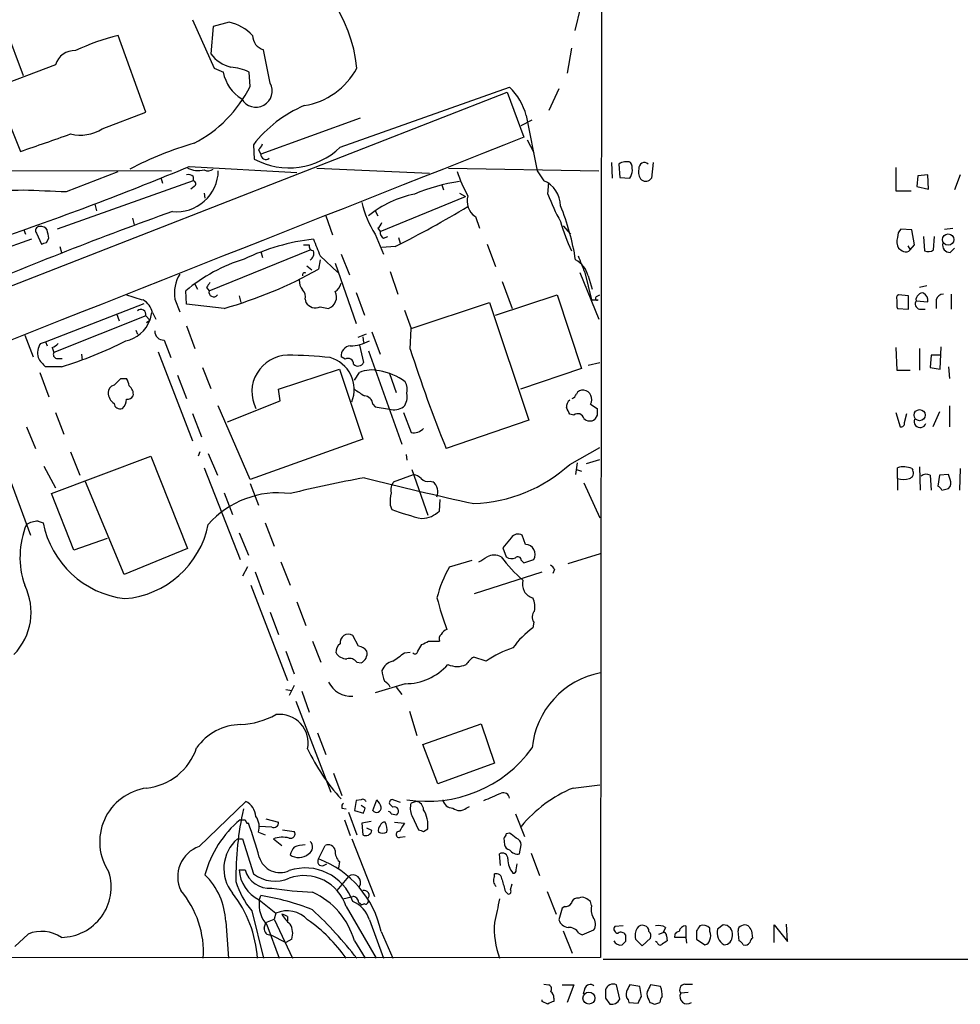
# Model space of a CAD drawing. Extents: x 5 to 1049, y 2 to 885.
# Drawn here: x 799 to 894, y 56 to 156 of the extents above; entities that cross this region are included whole.
import ezdxf

# ---------------------------------------------------------------- set-up
doc = ezdxf.new("R2010")
doc.units = 0
doc.header["$MEASUREMENT"] = 0
doc.layers.add('MAIN', color=5, linetype='CONTINUOUS')

msp = doc.modelspace()

# ---------------------------------------------------------------- linework, layer by layer
at = {"layer": 'MAIN'}
for p, q in [((858.4353, 860.7213), (857.6733, 60.8753)), ((855.6413, 157.3106), (855.0487, 154.9399)), ((816.2713, 156.0406), (818.4727, 151.1299)), ((797.306, 155.1939), (799.084, 150.3679)), ((818.388, 155.3633), (818.134, 152.5693)), ((819.9967, 155.7866), (818.388, 155.3633)), ((811.53, 146.6426), (808.736, 154.4319)), ((824.1453, 149.6059), (823.468, 152.9926)), ((854.71, 153.1619), (854.2867, 150.6219)), ((802.386, 151.4686), (796.3747, 149.1826)), ((818.4727, 151.1299), (819.404, 150.7066)), ((822.1133, 149.2673), (822.0287, 150.7066)), ((831.2573, 143.0866), (848.4447, 149.1826)), ((853.44, 149.0133), (852.424, 146.8119)), ((796.544, 148.2513), (798.83, 142.6633)), ((797.306, 128.7779), (848.1907, 148.6746)), ((848.1907, 148.6746), (849.884, 144.1026)), ((807.1273, 144.9493), (811.53, 146.6426)), ((833.2893, 146.0499), (823.214, 142.4093)), ((850.138, 146.3039), (851.2387, 140.7159)), ((849.63, 145.2879), (850.7307, 145.8806)), ((822.452, 143.3406), (822.5367, 141.9013)), ((850.2227, 143.8486), (850.9, 142.5786)), ((822.96, 142.8326), (823.214, 142.4093)), ((815.9327, 141.1393), (826.8547, 140.5466)), ((828.8867, 140.9699), (840.3167, 140.4619)), ((842.264, 140.9699), (857.504, 140.7159)), ((858.774, 141.5626), (858.8587, 139.9539)), ((859.536, 141.3933), (859.6207, 140.0386)), ((863.0073, 141.5626), (862.838, 139.9539)), ((887.6453, 141.0546), (887.6453, 138.6839)), ((569.6373, 140.8853), (814.1547, 140.7159)), ((803.4867, 138.5993), (808.736, 140.6313)), ((813.054, 140.0386), (813.2233, 139.4459)), ((816.356, 140.1233), (816.356, 139.6999)), ((851.2387, 140.7159), (851.916, 139.6999)), ((859.6207, 140.0386), (860.6367, 139.9539)), ((889.8467, 140.2079), (889.762, 139.1073)), ((890.8627, 140.2926), (889.8467, 140.2079)), ((890.9473, 138.8533), (890.8627, 140.2926)), ((894.1647, 140.2926), (893.572, 138.7686)), ((816.356, 139.6999), (802.5553, 134.7893)), ((816.4407, 139.1073), (816.102, 138.8533)), ((841.5867, 139.2766), (841.756, 138.7686)), ((852.3393, 138.3453), (852.424, 139.5306)), ((889.762, 139.1073), (890.9473, 138.8533)), ((817.4567, 138.4299), (817.5413, 137.9219)), ((835.3213, 134.5353), (843.9573, 138.0913)), ((843.3647, 138.4299), (843.9573, 138.0913)), ((887.6453, 138.6839), (889.1693, 138.6839)), ((806.3653, 137.3293), (806.5347, 136.6519)), ((829.818, 136.1439), (830.4953, 134.1966)), ((834.8133, 136.6519), (835.0673, 136.1439)), ((844.9733, 136.0593), (845.3967, 134.8739)), ((810.1753, 135.8899), (810.3447, 135.2126)), ((853.8633, 135.1279), (854.6253, 134.2813)), ((799.1687, 134.7046), (799.338, 134.2813)), ((800.4387, 134.3659), (800.9467, 133.2653)), ((834.8133, 134.2813), (835.66, 132.2493)), ((835.0673, 134.8739), (835.3213, 134.5353)), ((835.66, 133.8579), (836.0833, 134.0273)), ((837.184, 133.9426), (837.3533, 133.3499)), ((889.254, 134.7046), (888.1533, 134.7893)), ((889.508, 133.1806), (889.254, 134.7046)), ((890.4393, 134.0273), (890.524, 132.5879)), ((891.4553, 132.6726), (891.54, 134.0273)), ((892.556, 134.7893), (893.4027, 134.8739)), ((799.9307, 133.7733), (786.638, 129.0319)), ((801.4547, 133.4346), (801.7087, 133.8579)), ((802.8093, 133.0113), (802.9787, 132.4186)), ((827.532, 133.1806), (828.1247, 133.1806)), ((836.8453, 133.0113), (835.4907, 132.9266)), ((846.1587, 133.2653), (847.0053, 130.9793)), ((888.8307, 133.0959), (889.0847, 132.6726)), ((889.0847, 132.6726), (889.508, 133.1806)), ((817.9647, 128.5239), (828.2093, 132.6726)), ((823.214, 132.5033), (823.3833, 131.9106)), ((829.2253, 132.0799), (831.0033, 130.3866)), ((831.342, 132.2493), (832.1887, 130.1326)), ((893.1487, 132.4186), (893.572, 132.8419)), ((827.8707, 131.0639), (828.3787, 130.6406)), ((829.2253, 131.6566), (829.056, 130.7253)), ((830.7493, 131.3179), (832.866, 125.2219)), ((836.3373, 130.4713), (837.0993, 128.1853)), ((855.5567, 130.3866), (857.504, 125.6453)), ((856.0647, 130.3866), (856.742, 127.5926)), ((856.4033, 130.0479), (856.8267, 128.6933)), ((816.5253, 129.2013), (816.7793, 128.6933)), ((847.6827, 129.4553), (848.6987, 126.7459)), ((890.778, 129.0319), (890.016, 128.8626)), ((815.6787, 127.1693), (815.594, 128.5239)), ((817.7107, 128.8626), (817.9647, 128.5239)), ((821.0127, 128.0159), (821.182, 127.3386)), ((832.866, 128.3546), (833.7127, 126.0686)), ((847.0053, 126.0686), (853.2707, 128.1006)), ((853.2707, 128.1006), (855.726, 120.6499)), ((857.25, 127.9313), (857.5887, 128.1006)), ((888.9153, 128.0159), (887.8993, 128.1006)), ((888.9153, 126.6613), (888.9153, 128.0159)), ((893.2333, 128.1853), (893.2333, 126.6613)), ((801.37, 123.3593), (811.3607, 127.2539)), ((814.4933, 127.6773), (815.0013, 126.4073)), ((819.4887, 126.7459), (815.6787, 127.1693)), ((827.7013, 127.6773), (827.786, 127.3386)), ((829.2253, 126.9153), (830.072, 126.7459)), ((838.454, 124.7139), (846.4127, 127.3386)), ((846.4127, 127.3386), (850.392, 115.4006)), ((856.742, 127.5926), (857.4193, 127.5926)), ((887.73, 126.9153), (887.8147, 126.7459)), ((889.6773, 127.5079), (890.8627, 127.4233)), ((891.7093, 127.5926), (891.7093, 126.7459)), ((811.53, 125.9839), (802.2167, 122.2586)), ((808.5667, 126.2379), (808.8207, 125.4759)), ((811.53, 125.9839), (811.9533, 125.5606)), ((812.1227, 126.3226), (811.9533, 125.5606)), ((812.2073, 126.3226), (812.546, 125.6453)), ((837.7767, 126.5766), (838.454, 124.7139)), ((887.8147, 126.7459), (888.9153, 126.6613)), ((890.016, 126.6613), (890.6087, 126.6613)), ((811.6147, 125.3066), (811.9533, 125.5606)), ((815.6787, 124.9679), (816.5253, 122.6819)), ((799.2533, 124.0366), (800.1, 121.8353)), ((810.514, 124.5446), (810.6833, 124.1213)), ((833.882, 124.1213), (833.0353, 123.7826)), ((834.4747, 124.3753), (835.3213, 122.0893)), ((838.3693, 122.5973), (838.454, 124.7139)), ((800.862, 123.1899), (801.37, 123.3593)), ((801.37, 123.3593), (801.5393, 122.9359)), ((813.3927, 123.5286), (814.07, 121.7506)), ((833.2047, 123.0206), (833.628, 121.2426)), ((833.5433, 123.8673), (833.628, 123.2746)), ((802.0473, 122.7666), (802.2167, 122.2586)), ((805.0107, 122.0893), (805.0953, 121.4966)), ((812.8, 122.3433), (816.2713, 113.2839)), ((834.136, 122.4279), (837.5227, 112.9453)), ((887.6453, 122.7666), (887.73, 120.4806)), ((890.016, 122.6819), (890.016, 120.4806)), ((891.2013, 122.0046), (891.1167, 120.7346)), ((892.2173, 122.0046), (891.2013, 122.0046)), ((892.1327, 120.5653), (892.2173, 122.8513)), ((802.4707, 121.6659), (803.0633, 121.6659)), ((831.7653, 121.5813), (831.342, 121.8353)), ((856.4033, 120.9886), (857.5887, 121.2426)), ((800.7773, 120.2266), (801.7087, 117.7713)), ((802.9787, 120.8193), (801.37, 120.8193)), ((814.7473, 119.9726), (815.6787, 117.6019)), ((817.2873, 120.7346), (818.134, 118.6179)), ((824.992, 118.5333), (831.1727, 120.5653)), ((831.1727, 120.5653), (833.5433, 113.4533)), ((832.6967, 119.4646), (833.2047, 120.2266)), ((836.2527, 120.1419), (836.93, 118.1946)), ((855.726, 120.6499), (849.5453, 118.5333)), ((887.73, 120.4806), (889.0847, 120.4806)), ((891.1167, 120.7346), (892.1327, 120.5653)), ((892.9793, 120.8193), (893.064, 119.6339)), ((808.99, 119.6339), (809.5827, 119.6339)), ((825.1613, 117.3479), (824.992, 118.5333)), ((819.8273, 115.2313), (825.1613, 117.3479)), ((834.5593, 117.0093), (834.8133, 116.7553)), ((856.6573, 117.0093), (857.3347, 116.5859)), ((802.386, 116.1626), (803.2327, 113.9613)), ((816.2713, 116.0779), (817.2027, 113.7073)), ((822.1133, 109.3893), (818.896, 116.8399)), ((834.8133, 116.7553), (836.2527, 116.5013)), ((837.692, 116.1626), (838.454, 114.1306)), ((854.964, 115.9086), (854.5407, 115.9933)), ((887.6453, 116.1626), (888.0687, 114.7233)), ((888.492, 115.1466), (888.746, 116.0779)), ((892.048, 116.2473), (891.3707, 114.7233)), ((893.064, 116.8399), (893.064, 114.7233)), ((850.392, 115.4006), (842.01, 112.5219)), ((857.3347, 115.9086), (857.0807, 115.4853)), ((799.4227, 114.7233), (800.354, 112.5219)), ((833.5433, 113.4533), (822.1133, 109.3893)), ((803.91, 112.1833), (804.8413, 109.8126)), ((817.0333, 112.1833), (816.864, 111.7599)), ((817.88, 112.0139), (818.8113, 109.8126)), ((837.946, 111.9293), (838.0307, 111.3366)), ((854.5407, 110.9133), (857.5887, 112.6066)), ((801.9627, 107.9499), (812.038, 111.7599)), ((812.038, 111.7599), (815.7633, 102.3619)), ((855.3027, 111.0826), (855.1333, 109.8973)), ((856.234, 110.9979), (857.5887, 111.4213)), ((797.3907, 110.3206), (799.846, 103.7166)), ((801.2007, 110.7439), (802.386, 108.5426)), ((817.4567, 110.5746), (821.0973, 101.2613)), ((838.5387, 110.4053), (840.1473, 105.7486)), ((855.218, 110.4053), (855.726, 110.2359)), ((887.8147, 109.4739), (887.8147, 110.5746)), ((889.254, 110.4899), (889.3387, 110.3206)), ((890.016, 110.6593), (890.1007, 108.2886)), ((894.1647, 110.4899), (894.08, 108.2886)), ((809.3287, 99.7373), (805.434, 109.1353)), ((822.1133, 108.9659), (822.96, 106.7646)), ((836.676, 109.1353), (838.708, 109.8973)), ((840.4013, 109.2199), (840.6553, 109.1353)), ((855.98, 109.0506), (857.5887, 105.4946)), ((887.8147, 109.4739), (887.8147, 108.2886)), ((891.1167, 109.8126), (891.2013, 108.2886)), ((892.048, 109.8126), (891.8787, 108.7119)), ((892.9793, 109.8973), (892.048, 109.8126)), ((893.1487, 109.3893), (892.9793, 109.8973)), ((804.2487, 102.1926), (801.9627, 107.9499)), ((819.4887, 108.0346), (820.3353, 105.8333)), ((892.302, 108.2886), (892.9793, 108.4579)), ((841.3327, 106.1719), (841.4173, 107.3573)), ((836.3373, 106.7646), (836.5067, 106.3413)), ((800.608, 105.1559), (801.116, 104.9866)), ((823.6373, 104.9866), (824.5687, 102.6159)), ((821.0127, 103.9706), (821.944, 101.6846)), ((807.6353, 103.3779), (804.2487, 102.1926)), ((848.614, 103.4626), (847.7673, 102.4466)), ((850.0533, 102.7853), (849.7147, 103.7166)), ((815.7633, 102.3619), (809.3287, 99.7373)), ((847.7673, 102.4466), (848.106, 101.5153)), ((825.246, 101.0073), (826.1773, 98.6366)), ((842.3487, 100.4993), (844.6347, 101.1766)), ((849.63, 101.1766), (849.884, 100.9226)), ((849.884, 100.9226), (850.9, 101.2613)), ((854.3713, 100.8379), (857.6733, 101.8539)), ((821.8593, 100.4993), (821.3513, 99.5679)), ((822.6213, 99.9913), (823.468, 97.7053)), ((844.8887, 97.7899), (851.7467, 99.9913)), ((853.0167, 100.2453), (852.8473, 99.8219)), ((822.198, 98.6366), (825.9233, 88.9846)), ((826.8547, 96.9433), (827.786, 94.5726)), ((824.1453, 95.9273), (824.992, 93.6413)), ((850.9, 94.9113), (850.8153, 94.3186)), ((828.4633, 92.9639), (829.31, 90.8473)), ((833.12, 92.4559), (832.5273, 93.5566)), ((840.232, 92.9639), (841.3327, 92.9639)), ((825.754, 91.9479), (826.6007, 89.6619)), ((839.1313, 91.9479), (839.5547, 92.6253)), ((837.7767, 91.7786), (838.3693, 91.8633)), ((846.074, 90.9319), (844.804, 91.3553)), ((832.9507, 90.8473), (833.374, 90.7626)), ((825.754, 88.0533), (826.3467, 87.9686)), ((826.6007, 88.4766), (826.0927, 87.4606)), ((837.8613, 88.6459), (834.8133, 87.7146)), ((836.93, 88.3073), (837.5227, 87.5453)), ((827.3627, 87.8839), (828.1247, 85.7673)), ((826.77, 86.8679), (830.326, 77.6393)), ((838.2847, 85.8519), (839.0467, 83.3966)), ((839.6393, 82.4653), (845.566, 84.5819)), ((845.566, 84.5819), (846.9207, 80.6026)), ((828.9713, 83.6506), (829.818, 81.4493)), ((841.1633, 78.4859), (839.6393, 82.4653)), ((846.9207, 80.6026), (841.1633, 78.4859)), ((830.58, 79.5866), (831.4267, 77.3006)), ((854.8793, 78.0626), (857.5887, 78.4013)), ((816.9487, 72.1359), (821.69, 76.7079)), ((831.4267, 76.0306), (831.85, 75.9459)), ((832.866, 76.7926), (832.6967, 75.7766)), ((833.374, 76.8773), (832.866, 76.7926)), ((833.7973, 76.0306), (833.374, 76.2846)), ((834.5593, 75.7766), (834.9827, 76.8773)), ((836.5913, 76.1153), (836.2527, 76.4539)), ((836.676, 76.8773), (837.3533, 76.6233)), ((838.962, 76.7079), (838.454, 76.5386)), ((844.042, 76.0306), (844.3807, 76.1999)), ((832.104, 75.6073), (832.9507, 73.3213)), ((832.6967, 75.7766), (833.628, 75.5226)), ((836.422, 75.4379), (837.0147, 75.3533)), ((838.5387, 75.2686), (839.216, 73.8293)), ((849.0373, 75.4379), (849.9687, 73.1519)), ((821.7747, 74.5066), (821.944, 74.5066)), ((824.3147, 74.0833), (823.0447, 74.1679)), ((823.722, 74.9299), (824.992, 74.5913)), ((831.6807, 74.8453), (832.2733, 73.2366)), ((834.39, 74.6759), (833.4587, 74.5066)), ((833.4587, 74.5066), (833.5433, 73.3213)), ((834.4747, 73.7446), (833.9667, 73.9986)), ((836.7607, 74.5913), (837.7767, 74.5066)), ((822.96, 73.5753), (823.6373, 73.3213)), ((825.4153, 73.8293), (826.6007, 73.6599)), ((837.3533, 73.0673), (837.8613, 73.1519)), ((839.724, 73.6599), (840.1473, 73.9139)), ((847.852, 72.9826), (847.9367, 72.3053)), ((848.4447, 73.4906), (848.106, 73.4059)), ((820.8433, 72.8979), (821.3513, 72.8979)), ((821.3513, 72.8979), (822.452, 69.3419)), ((824.484, 72.8979), (825.3307, 72.2206)), ((829.056, 70.8659), (829.7333, 72.2206)), ((832.4427, 72.8979), (834.7287, 67.0559)), ((849.4607, 71.3739), (849.63, 72.3053)), ((847.5133, 70.1886), (847.4287, 71.3739)), ((850.646, 71.4586), (851.4927, 69.1726)), ((829.564, 70.1886), (829.9027, 70.3579)), ((831.1727, 70.6119), (831.088, 69.9346)), ((849.122, 69.7653), (849.2067, 70.3579)), ((821.0127, 69.7653), (821.6053, 69.7653)), ((832.104, 69.0879), (830.9187, 67.6486)), ((846.9207, 69.0879), (846.9207, 69.3419)), ((848.5293, 67.7333), (848.6987, 68.3259)), ((823.0447, 66.6326), (823.214, 67.1406)), ((831.5113, 66.8019), (832.5273, 67.0559)), ((848.0213, 67.5639), (848.2753, 67.3099)), ((852.2547, 67.5639), (853.186, 65.2779)), ((823.0447, 66.7173), (824.738, 65.3626)), ((831.85, 66.0399), (834.898, 60.7906)), ((833.12, 66.4633), (833.4587, 66.2093)), ((833.7127, 66.2939), (833.4587, 66.2093)), ((854.0327, 66.0399), (853.7787, 65.8706)), ((855.472, 66.8866), (855.218, 66.8866)), ((856.742, 66.1246), (856.6573, 66.5479)), ((822.2827, 65.6166), (823.468, 60.7906)), ((824.738, 65.3626), (824.5687, 64.7699)), ((825.9233, 65.0239), (825.9233, 64.6006)), ((853.7787, 65.8706), (853.44, 64.6853)), ((819.658, 64.5159), (819.912, 60.7906)), ((823.5527, 63.8386), (823.722, 64.4313)), ((823.722, 64.4313), (824.5687, 64.7699)), ((823.8067, 64.1773), (825.0767, 60.7906)), ((824.5687, 64.7699), (826.4313, 60.7906)), ((834.2207, 64.6853), (835.66, 60.7906)), ((859.9593, 64.0926), (859.1127, 64.0079)), ((866.3093, 64.0926), (866.3093, 62.9073)), ((870.1193, 64.1773), (869.5267, 63.7539)), ((875.284, 62.3993), (875.284, 64.1773)), ((875.284, 64.1773), (876.6387, 62.4839)), ((876.6387, 62.4839), (876.554, 64.2619)), ((798.2373, 61.9759), (799.592, 63.2459)), ((824.23, 63.1613), (825.754, 62.3993)), ((835.406, 63.4999), (836.5913, 60.7906)), ((853.8633, 63.5846), (854.7947, 61.2986)), ((855.472, 63.3306), (855.8107, 63.1613)), ((855.8107, 63.1613), (856.996, 63.6693)), ((863.6, 63.2459), (864.0233, 63.4153)), ((864.2773, 63.9233), (864.0233, 63.4153)), ((864.362, 63.0766), (864.4467, 62.5686)), ((867.41, 63.5846), (867.41, 62.7379)), ((868.7647, 63.4999), (868.7647, 63.8386)), ((871.728, 62.5686), (871.6433, 63.5846)), ((872.998, 63.5846), (873.0827, 62.8226)), ((826.3467, 62.7379), (825.754, 62.3993)), ((832.6967, 62.5686), (833.7973, 60.7906)), ((860.2133, 62.4839), (859.8747, 62.1453)), ((861.2293, 62.7379), (861.9067, 62.0606)), ((861.9067, 62.0606), (862.7533, 62.8226)), ((863.4307, 62.3993), (863.2613, 62.4839)), ((866.3093, 62.9073), (865.2087, 62.9073)), ((866.3093, 62.9073), (866.394, 62.3146)), ((867.41, 62.7379), (868.2567, 62.1453)), ((857.6733, 60.8753), (614.8493, 60.7059)), ((857.9273, 60.7059), (1048.3427, 60.7059)), ((851.916, 58.1659), (852.424, 58.0813)), ((853.7787, 58.0813), (854.964, 58.0813)), ((854.964, 58.0813), (854.2867, 56.3033)), ((859.6207, 56.6419), (859.282, 58.0813)), ((861.6527, 57.9119), (860.6367, 58.0813)), ((863.7693, 57.9119), (862.7533, 58.0813)), ((866.2247, 58.1659), (866.9867, 58.1659)), ((856.0647, 57.7426), (855.8953, 57.1499)), ((861.822, 56.8959), (861.6527, 57.9119)), ((866.5633, 57.3193), (865.8013, 57.2346)), ((851.7467, 56.3879), (851.7467, 56.5573)), ((852.3393, 56.1339), (851.7467, 56.3879)), ((852.932, 56.7266), (852.932, 56.3879)), ((858.1813, 56.7266), (858.6047, 56.1339)), ((860.4673, 56.5573), (860.552, 56.3033)), ((860.552, 56.3033), (861.4833, 56.2186)), ((862.584, 56.5573), (862.6687, 56.3033)), ((863.1767, 56.1339), (863.6847, 56.3033))]:
    msp.add_line(p, q, dxfattribs=at)
for centre, radius in [((892.9366, 133.723), 0.572), ((890.0417, 115.9054), 0.5672), ((856.4953, 56.7415), 0.6073)]:
    msp.add_circle(centre, radius, dxfattribs=at)
for centre, radius, start, end in [((817.9203, 149.5842), 15.1097, 5.871557, 63.895541), ((819.0049, 151.2995), 4.5954, 42.971835, 77.536105), ((814.1037, 132.3442), 22.7306, 103.659101, 115.220886), ((823.8966, 154.4609), 1.5296, 181.086365, 253.727359), ((804.3201, 150.892), 2.0183, 87.219677, 163.399463), ((821.1394, 154.8761), 3.7887, 217.508104, 255.11242), ((819.9364, 146.7039), 4.5166, 62.402934, 87.086091), ((826.4463, 154.5972), 7.3708, 279.136577, 331.939265), ((823.3367, 151.4154), 3.9961, 190.216871, 238.800919), ((810.5335, 155.0033), 12.9226, 297.201557, 333.6487), ((822.706, 148.8016), 1.6473, 209.197843, 29.197843), ((844.2131, 144.7561), 6.1238, 14.640555, 46.289551), ((832.7077, 135.371), 12.9882, 113.077124, 142.149585), ((804.9046, 148.584), 4.2604, 256.499664, 301.446715), ((13717.5401, -32457.2179), 35048.8612, 111.53902017, 111.7682033), ((356.8755, 1413.5366), 1345.5269, 289.1754532, 289.4046389), ((827.1027, 107.6166), 37.4434, 106.543898, 117.313793), ((826.0805, 148.5011), 7.4911, 241.766173, 313.71433), ((822.2834, 143.7633), 1.1507, 306.016391, 342.917772), ((823.716, 142.3548), 0.5049, 173.803909, 313.057698), ((686.2042, 453.9452), 338.6399, 289.228259, 292.525019), ((816.8641, 143.4264), 2.6919, 245.862026, 282.717658), ((860.298, 140.2921), 1.3392, 71.573169, 124.682165), ((859.3229, 140.8296), 1.5789, 326.314965, 27.662202), ((862.1183, 140.984), 0.5591, 47.050839, 190.168269), ((798.1713, 150.3633), 11.6306, 236.79935, 274.500871), ((814.6484, 140.7959), 4.2484, 264.474062, 358.921009), ((815.8904, 139.7001), 0.6292, 42.268789, 109.661787), ((817.8612, 141.5156), 0.8215, 240.501672, 309.888624), ((858.384, 146.003), 16.1904, 199.377042, 208.910377), ((862.6125, 140.5467), 1.098, 162.038641, 223.952068), ((862.2454, 140.3771), 0.7282, 234.450432, 324.46781), ((816.2996, 139.3895), 0.3155, 296.565051, 79.701651), ((846.0293, 121.1581), 18.6485, 98.21483, 112.833326), ((850.818, 137.1335), 2.7914, 0.541885, 66.836986), ((843.6113, 1239.3839), 1101.5156, 267.6832634, 267.912441), ((841.0587, 127.526), 11.054, 101.829075, 128.774674), ((846.0037, 137.6257), 1.8749, 162.935465, 236.662517), ((872.0796, 145.6325), 21.0424, 200.261799, 208.625976), ((842.7158, 139.5024), 9.4715, 192.21386, 213.452327), ((781.3503, 242.3034), 122.5743, 296.91999, 300.853185), ((831.3705, 128.0388), 24.0366, 8.656599, 22.300669), ((932.2448, -195.1563), 352.0878, 109.582223, 113.313243), ((800.729, 134.6441), 0.4021, 83.101204, 223.780696), ((800.9211, 134.3404), 0.7175, 30.503603, 101.562087), ((834.39, 135.8053), 1.1516, 306.024081, 342.896174), ((875.6316, 142.045), 22.9597, 196.42917, 204.324189), ((589.973, 91.9361), 215.8459, 11.199219, 11.428428), ((835.9986, 134.4506), 0.6826, 172.87186, 240.261365), ((889.0153, 133.4813), 1.2862, 158.981999, 209.810081), ((888.8008, 134.0393), 0.9908, 130.805138, 185.600694), ((758.8732, 260.3574), 133.8752, 288.316987, 288.546157), ((831.2491, 111.2646), 22.6702, 96.842914, 115.41221), ((828.5668, 133.0488), 0.4613, 163.399492, 267.664214), ((1252.2277, 302.248), 455.9476, 201.685063, 201.914251), ((893.1216, 133.1738), 0.7557, 166.524615, 272.055151), ((827.7965, 132.334), 0.7932, 301.357664, 18.667931), ((1279.0722, 300.5917), 455.9661, 201.689154, 201.918325), ((972.8032, 259.6725), 152.6259, 236.200557, 236.42974), ((888.619, 133.096), 0.6294, 250.344339, 317.723862), ((890.9199, 133.3975), 0.9012, 243.941047, 306.449005), ((826.3421, 115.7925), 16.6616, 106.820323, 130.17172), ((854.0214, 129.4731), 2.4503, 13.567221, 63.013518), ((817.9934, 128.2981), 3.5547, 147.322978, 190.057746), ((807.6868, 168.6108), 43.4966, 285.743378, 299.425038), ((827.6484, 130.1325), 0.2182, 50.913782, 202.81582), ((944.8799, 44.4667), 152.6259, 146.200557, 146.42974), ((828.4843, 129.5186), 1.3797, 175.59365, 221.267966), ((830.0583, 129.5538), 1.3113, 301.799284, 348.211928), ((937.4361, 551.1942), 441.9895, 253.185864, 253.415034), ((818.4303, 128.3969), 0.4826, 164.742799, 322.12814), ((826.7983, 127.9313), 0.938, 344.289525, 46.222366), ((829.6795, 127.885), 1.2048, 289.012429, 27.39022), ((857.3347, 127.762), 0.1894, 116.578587, 296.537987), ((888.0688, 127.7619), 0.3787, 116.585347, 206.551521), ((890.249, 127.6137), 0.5814, 123.124262, 190.484658), ((890.2699, 127.9313), 0.3786, 63.421413, 153.434949), ((890.1431, 127.5926), 0.7392, 346.760812, 66.379055), ((892.4361, 127.4444), 0.7417, 87.279935, 168.474956), ((810.4068, 125.9787), 1.8331, 10.813395, 61.694375), ((828.7341, 127.9037), 1.1037, 210.796387, 296.425759), ((1057.0299, 127.2539), 169.3002, 179.885375, 180.114592), ((890.1641, 127.2116), 0.5699, 148.672427, 254.937113), ((811.0383, 126.124), 0.5112, 344.096166, 133.977677), ((808.8104, 126.7238), 3.3512, 281.840052, 339.690283), ((813.3334, 124.4007), 0.8741, 176.116598, 273.889941), ((802.4144, 122.1739), 1.8553, 146.796436, 193.188356), ((801.7083, 123.8678), 1.1522, 287.110772, 323.960562), ((791.3922, 159.0083), 39.908, 286.877739, 296.980598), ((832.3579, 121.92), 1.0194, 94.760374, 184.765975), ((832.1732, 127.3063), 4.3715, 271.312078, 297.928546), ((802.5413, 122.0469), 0.3875, 146.88812, 259.502061), ((826.0281, 118.2779), 3.7282, 91.610813, 206.99049), ((825.0169, 69.7652), 52.2473, 84.261189, 89.005967), ((977.7122, 167.2528), 146.3235, 197.769201, 201.96502), ((803.3169, 123.1897), 3.0674, 207.979423, 230.602432), ((829.3013, 118.5058), 3.3782, 338.42, 73.844), ((832.0616, 121.1155), 0.552, 355.615624, 122.460844), ((833.0599, 121.5188), 0.6317, 224.846083, 334.071813), ((834.4693, 117.3277), 3.1627, 75.957605, 113.568487), ((834.2038, 114.2529), 6.2292, 54.044782, 80.455418), ((808.4609, 118.2298), 0.7417, 101.525044, 182.720065), ((639.3264, 288.6202), 239.4621, 314.885409, 315.114591), ((808.3121, 118.787), 1.527, 3.187323, 33.684864), ((836.1681, 118.4485), 1.8931, 349.696778, 26.570465), ((809.1169, 118.2369), 1.3976, 181.734463, 234.870277), ((809.2503, 118.0314), 1.0248, 350.139701, 55.097291), ((1002.5546, 372.1944), 305.2796, 236.192733, 236.421916), ((836.5065, 117.7714), 1.5613, 319.399899, 12.521245), ((854.4981, 118.3217), 0.7785, 292.394546, 337.621867), ((855.848, 117.7887), 0.673, 78.688398, 159.416053), ((855.8204, 117.4945), 0.9674, 329.896616, 80.503598), ((808.9423, 117.1838), 0.6361, 188.12628, 289.947705), ((808.2398, 117.5658), 1.3438, 313.178636, 357.931612), ((809.6673, 118.1948), 0.6827, 262.88227, 330.239505), ((833.6915, 116.9881), 0.8681, 1.399434, 88.600566), ((855.1678, 116.6976), 0.9662, 130.47072, 181.601349), ((836.6777, 118.2979), 1.8462, 256.690886, 303.32597), ((685.0364, 31.652), 189.3282, 26.453843, 26.683013), ((855.3681, 115.4277), 0.6282, 13.082803, 130.040317), ((1026.6846, 116.2472), 169.3502, 179.885409, 180.114558), ((856.5765, 116.1279), 0.8168, 223.090021, 308.118616), ((888.1675, 115.0478), 0.3392, 253.066164, 16.933836), ((890.1006, 115.2736), 0.6213, 160.343074, 340.346176), ((838.6656, 115.6126), 1.497, 261.874228, 314.991881), ((844.3055, 122.0551), 15.1294, 271.888184, 312.571537), ((888.4203, 108.5949), 2.0703, 66.253039, 107.00913), ((888.8518, 110.0243), 0.57, 285.069981, 31.322346), ((860.7684, -35.6275), 147.6855, 100.556093, 103.545727), ((912.6837, 418.5228), 318.897, 255.662218, 257.710123), ((837.6499, 108.3309), 1.2631, 140.444741, 193.566481), ((838.3028, 108.2707), 1.6763, 45.870102, 76.011837), ((840.105, 109.9678), 0.8045, 217.875608, 291.61228), ((839.8706, 108.0965), 1.3019, 338.118501, 52.932935), ((888.4074, 111.4633), 2.0758, 253.409678, 286.587676), ((890.7207, 109.0035), 0.9008, 63.921362, 126.4679), ((892.3654, 109.0507), 0.8534, 316.001755, 23.377559), ((824.9948, 98.5272), 9.4966, 82.847071, 138.52053), ((840.19, 107.1455), 3.8715, 166.723295, 185.646241), ((891.5826, 107.9925), 0.778, 22.371722, 67.628278), ((844.1603, 125.9345), 21.035, 248.663125, 257.352661), ((839.377, 108.2799), 2.8755, 273.543024, 312.853664), ((800.8064, 102.2175), 2.9451, 93.862733, 118.023393), ((810.5846, 106.8634), 9.6528, 191.211451, 263.030401), ((807.5506, 101.5019), 8.7781, 157.809274, 199.051288), ((808.6368, 106.6787), 9.4288, 274.723876, 348.614035), ((849.2879, 103.0542), 0.788, 57.205358, 148.783105), ((850.0362, 101.7786), 1.0069, 329.084064, 89.026856), ((718.7243, 312.9547), 246.8727, 300.848182, 301.077345), ((846.8783, 100.2588), 1.448, 60.196715, 119.799851), ((859.3677, 110.2366), 14.6488, 216.538296, 229.217639), ((848.6414, 102.2395), 0.9006, 233.524537, 296.078517), ((849.2802, 101.1789), 0.3498, 359.623275, 133.980692), ((851.5618, 94.9405), 10.7602, 148.894972, 166.969463), ((852.2969, 99.9487), 0.7785, 22.394546, 67.621866), ((851.14, 98.7314), 1.4029, 162.870848, 256.61753), ((793.7989, 95.891), 6.1064, 315.478366, 26.719469), ((866.0133, 103.4717), 25.6711, 193.757896, 201.293611), ((848.5301, 96.3929), 2.484, 351.177027, 23.078351), ((851.5427, 95.4154), 0.8168, 133.090021, 218.108767), ((842.3346, 93.2696), 0.9118, 105.254016, 155.942446), ((855.8542, 87.2477), 8.6826, 125.474622, 144.525378), ((832.0928, 92.8325), 0.8445, 59.033916, 188.34792), ((755.2334, 262.1396), 189.3282, 296.447076, 296.676232), ((841.9254, 93.1756), 0.6294, 132.276138, 199.655661), ((831.8791, 91.8654), 1.0487, 126.363981, 184.747762), ((833.0356, 91.3556), 1.1035, 32.461635, 85.613639), ((832.9288, 91.726), 1.0613, 294.802289, 12.067987), ((838.8471, 91.954), 0.2843, 218.087058, 358.770406), ((851.9162, 82.6345), 10.1478, 107.982508, 125.149379), ((831.8783, 92.3995), 1.2149, 210.734064, 272.66081), ((832.1887, 90.2544), 0.9655, 37.885914, 105.252516), ((625.5174, 387.6934), 364.1697, 305.422633, 305.651825), ((846.1177, 89.2796), 2.4565, 122.329512, 147.670488), ((836.9201, 89.4273), 1.5401, 102.327049, 158.145396), ((839.1689, 90.2697), 3.688, 184.184349, 201.80314), ((837.838, 94.4584), 5.8126, 270.229675, 318.321028), ((843.1107, 92.7307), 2.3315, 246.454206, 293.543541), ((859.2624, 81.326), 8.5692, 100.686933, 174.639161), ((832.4129, 89.9945), 2.6211, 206.736127, 272.501517), ((835.0244, 87.587), 1.4975, 28.750617, 61.249383), ((820.7541, 92.7258), 8.2396, 272.976825, 298.914526), ((825.1103, 82.6318), 2.9055, 348.285926, 97.362032), ((821.1838, 79.0617), 5.4356, 90.018974, 145.67698), ((810.9843, 84.0577), 6.0282, 276.002738, 341.315879), ((846.6797, 90.8561), 20.6952, 205.207931, 222.172974), ((840.111, 89.8319), 13.1206, 260.877107, 324.036614), ((812.3796, 72.5974), 5.5185, 97.967266, 214.002505), ((859.9333, 65.7659), 13.2948, 112.342887, 140.803896), ((656.209, 521.6736), 483.6026, 293.083999, 293.313182), ((847.8036, 76.9377), 0.6503, 9.640488, 108.432162), ((854.1331, 68.841), 33.4601, 167.740523, 180.447102), ((820.814, 75.0232), 1.8988, 4.854855, 62.526746), ((831.8922, 76.1577), 0.4825, 127.869776, 195.271781), ((833.5433, 76.5386), 0.3787, 26.558284, 116.558284), ((706.7202, 118.0991), 133.8594, 341.45383, 341.683027), ((834.9383, 76.0568), 0.4713, 216.476035, 7.12954), ((833.7784, 75.7097), 1.6774, 13.993164, 44.113543), ((836.5772, 76.5528), 0.3392, 73.066164, 196.949994), ((836.7428, 75.7009), 0.4413, 308.033262, 110.081846), ((839.9866, 76.003), 1.6235, 160.736935, 206.894914), ((838.8429, 75.8345), 0.8815, 1.742201, 82.234834), ((842.6892, 77.0658), 1.0352, 190.491477, 269.89484), ((843.3647, 76.8068), 1.0302, 228.888367, 311.107443), ((821.2618, 74.1315), 1.787, 341.865175, 36.08112), ((836.1257, 75.3956), 0.2993, 8.124688, 81.875312), ((837.0151, 74.2528), 3.1505, 353.824694, 30.70114), ((828.3225, 66.322), 11.1736, 130.287939, 164.769752), ((821.3513, 201.8452), 127.0002, 269.885409, 270.114592), ((906.3449, 117.0159), 94.6528, 206.4572, 206.686438), ((792.7797, 63.3489), 31.2258, 14.250123, 20.935889), ((824.4992, 74.5429), 0.4952, 248.127696, 5.609274), ((835.7445, 73.787), 0.6292, 132.268789, 199.661787), ((835.7618, 74.1423), 0.454, 81.450515, 165.942335), ((834.3892, 73.8291), 1.6294, 351.03889, 27.890873), ((1049.2159, -52.9277), 246.8725, 148.922651, 149.151814), ((825.4217, 70.4074), 2.6612, 75.395611, 110.631895), ((826.2338, 73.4059), 0.4462, 251.565051, 34.694341), ((833.8608, 73.859), 0.6244, 239.439086, 349.444034), ((835.5754, 74.591), 1.1004, 247.370923, 292.624271), ((837.2369, 73.353), 0.3085, 84.084305, 292.166983), ((881.82, 200.7445), 133.8752, 251.443679, 251.672862), ((847.5558, 73.4482), 0.5518, 302.463229, 355.603684), ((721.7954, -96.0724), 211.6404, 53.014157, 53.243362), ((848.8199, 72.2268), 0.8139, 5.534773, 68.212969), ((818.0454, 69.0504), 3.2746, 109.567081, 205.345843), ((823.4126, 69.8856), 3.9591, 130.462066, 218.989334), ((827.8039, 70.8841), 1.6763, 135.870102, 166.011837), ((827.9721, 68.6206), 3.6947, 94.203287, 111.788739), ((827.698, 72.0658), 0.7718, 296.302777, 48.508878), ((830.072, 71.628), 0.6826, 7.11981, 119.750087), ((848.5292, 72.3898), 0.5985, 188.116564, 261.883436), ((825.1584, 71.6847), 2.2112, 197.078725, 294.994665), ((827.0528, 72.5602), 1.5433, 235.437747, 309.766118), ((832.1123, 71.6051), 1.3672, 175.490409, 226.588507), ((847.7251, 70.9084), 0.5519, 355.582979, 122.486322), ((849.2854, 72.3839), 1.0251, 214.90548, 279.846414), ((827.7269, 64.8625), 5.0877, 19.345957, 108.735875), ((829.4229, 70.6119), 0.4462, 145.305659, 288.434949), ((825.5349, 61.4104), 10.0898, 11.951859, 69.575351), ((850.3174, 70.7774), 2.044, 177.518483, 221.364443), ((802.905, 68.0265), 5.1197, 270.824818, 16.858853), ((812.4457, 64.1393), 7.2221, 2.989062, 45.125658), ((824.5684, 69.9344), 3.5597, 182.722789, 244.65658), ((824.0879, 70.4745), 2.5819, 195.942957, 275.039525), ((824.6396, 72.2885), 3.6699, 233.409254, 293.325693), ((827.5885, 64.7135), 4.4632, 17.288853, 109.581028), ((832.5578, 68.4753), 0.7624, 328.052771, 126.530197), ((847.6307, 68.6841), 0.8168, 150.371708, 228.548797), ((847.0862, 68.7685), 0.5968, 358.156414, 106.099686), ((848.8256, 69.723), 0.2994, 261.878017, 8.121983), ((828.6495, 70.9913), 8.3321, 196.822742, 220.170256), ((1144.2018, 152.8065), 308.2032, 195.826966, 196.056149), ((807.74, 61.3899), 9.6506, 356.439664, 40.430581), ((810.7957, 59.935), 12.1099, 4.051503, 38.024039), ((819.8123, 44.4421), 22.952, 67.857132, 81.476826), ((831.1331, 114.1857), 46.7826, 261.619499, 266.728457), ((825.2981, 60.4706), 7.6903, 15.831595, 65.695582), ((832.5416, 66.4775), 0.5786, 358.593643, 91.416257), ((833.6826, 67.1564), 0.5115, 316.124856, 105.802311), ((848.3317, 67.5639), 0.2602, 257.480746, 40.60607), ((855.8106, 66.2519), 0.7194, 61.913927, 118.079046), ((826.2424, 66.2791), 3.2172, 173.691669, 220.791374), ((831.5118, 63.9235), 2.814, 15.707107, 68.846274), ((833.8185, 66.5902), 0.3147, 250.349851, 42.282263), ((1439.8242, -61.3833), 606.1055, 167.7903206, 168.0195036), ((854.1173, 66.7172), 0.6826, 262.88019, 330.261365), ((855.3025, 66.2941), 0.5985, 98.116564, 171.883436), ((771.736, -60.2712), 152.6261, 56.192728, 56.421931), ((858.605, 65.786), 1.8935, 169.698943, 206.560992), ((825.879, 62.8023), 2.803, 42.204938, 114.020186), ((824.7391, 63.0795), 2.2766, 58.657287, 74.938242), ((828.2944, 66.8868), 3.3723, 208.496151, 231.112261), ((796.5847, 32.065), 46.3427, 38.305301, 46.53682), ((824.6114, 63.3164), 1.8292, 341.56307, 31.123836), ((819.3875, 52.2228), 15.1235, 34.507996, 55.492004), ((855.0634, 63.7117), 8.1744, 174.949684, 200.937268), ((854.4896, 65.018), 1.1011, 197.587464, 263.832202), ((856.1183, 64.2486), 1.0516, 326.57437, 41.055741), ((859.4513, 63.7539), 0.4233, 143.124688, 270), ((861.9067, 63.5845), 0.5681, 63.43946, 153.425927), ((862.0074, 63.5356), 0.5777, 356.457073, 74.611795), ((863.5154, 62.4844), 1.6282, 62.098704, 98.978664), ((866.3657, 63.3448), 0.7499, 94.313153, 168.063729), ((994.5677, -20.8286), 152.6259, 146.192738, 146.421942), ((868.0335, 63.0727), 1.0589, 46.327772, 105.602022), ((870.1377, 63.2485), 0.929, 349.337156, 91.13491), ((872.0921, 63.6523), 0.4539, 104.039305, 188.578205), ((872.3206, 63.4579), 0.7194, 61.913927, 118.079046), ((999.817, 148.5058), 152.6259, 213.578058, 213.807262), ((800.9645, 59.8678), 3.6463, 56.468568, 112.111587), ((824.1453, 63.7539), 0.5986, 171.865837, 278.134163), ((854.4277, 62.7097), 1.2149, 30.734063, 92.66081), ((859.7566, 62.9051), 0.5237, 29.291595, 125.659773), ((1029.5632, 62.8226), 169.3502, 179.885409, 180.114592), ((862.4148, 63.1188), 1.2452, 144.68644, 197.812162), ((862.1608, 63.0343), 0.6292, 340.338213, 47.731211), ((864.0656, 63.1189), 0.2994, 351.878017, 98.121983), ((865.6508, 63.039), 0.4613, 92.335786, 196.588605), ((867.748, 63.0766), 1.1013, 337.395743, 22.604257), ((870.9728, 63.4159), 1.4851, 166.844311, 238.82319), ((870.1616, 63.0344), 0.8901, 272.730291, 2.717432), ((859.7054, 62.865), 0.7393, 203.63204, 283.237414), ((863.7149, 62.4053), 0.2843, 181.209443, 321.912942), ((948.8753, -64.6122), 152.6537, 123.578078, 123.807241), ((868.1719, 62.7381), 0.5988, 278.140927, 351.859073), ((871.4319, 61.8492), 0.778, 22.371722, 67.628278), ((872.3123, 62.7462), 0.6221, 255.000949, 326.108134), ((873.3789, 62.357), 0.5518, 122.463229, 175.603684), ((852.2828, 57.6862), 0.4196, 317.723556, 70.334234), ((856.6256, 57.5203), 0.6034, 52.129181, 158.380224), ((858.9307, 57.396), 0.7701, 62.859315, 166.689186), ((1029.8272, -26.9373), 189.3504, 153.320371, 153.54954), ((1031.9339, -26.9073), 189.3281, 153.327138, 153.556321), ((866.2923, 57.5733), 0.5965, 96.507803, 214.59856), ((852.2547, 56.8112), 0.6826, 352.88019, 60.261365), ((1069.8311, 57.1499), 211.6502, 179.885381, 180.114592), ((861.229, 57.1499), 0.965, 164.739674, 217.882794), ((863.3457, 57.1499), 0.965, 164.739674, 217.882794), ((860.8028, 56.8952), 3.1359, 0.01279, 18.917978), ((866.4591, 56.8959), 0.7399, 152.756145, 306.773865), ((852.991, 55.4318), 0.9579, 93.531189, 132.867946), ((858.7968, 57.0198), 0.9065, 257.765303, 335.360394), ((692.3377, 141.2272), 189.3058, 333.316974, 333.54617), ((905.2727, 183.2185), 133.8752, 251.443679, 251.672862), ((864.6402, 56.2445), 0.9573, 137.120783, 176.478547)]:
    msp.add_arc(centre, radius, start, end, dxfattribs=at)

doc.saveas('drawing.dxf')
